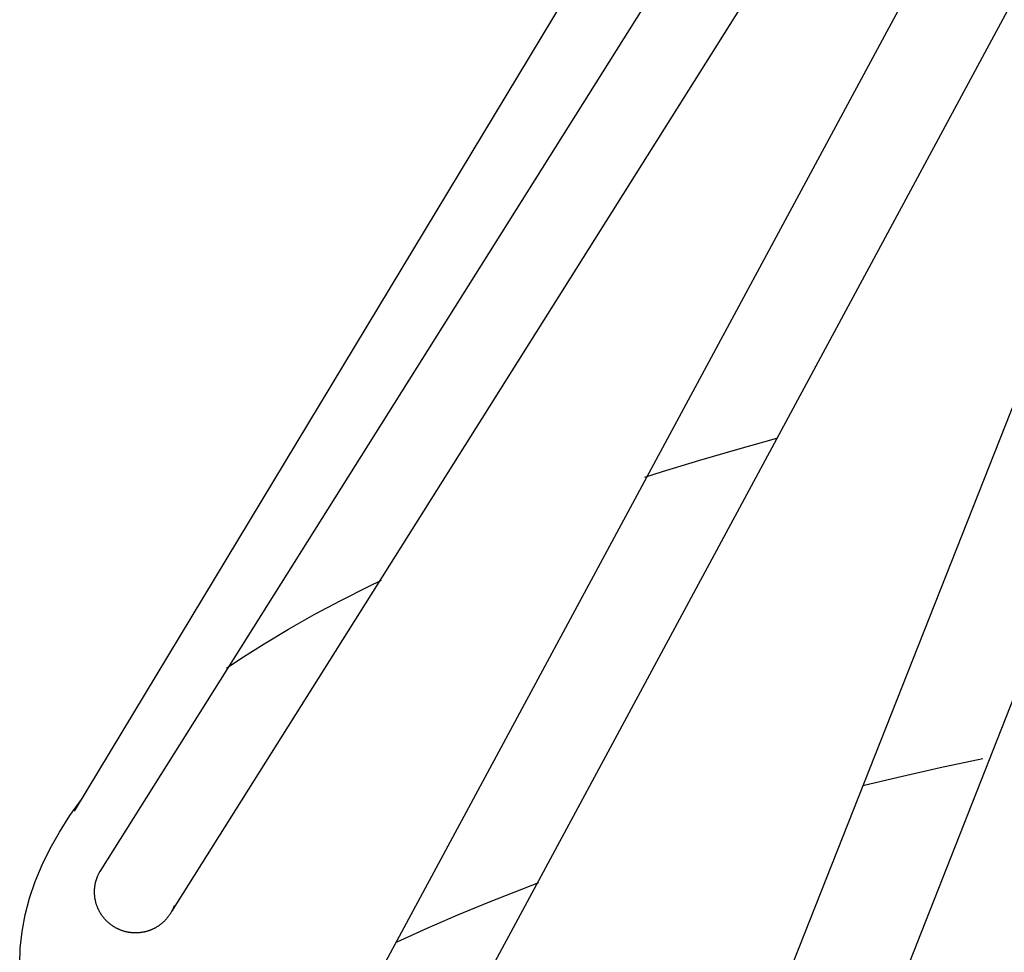
# Model space of a CAD drawing. Extents: x -10.6 to 9.4, y -5.7 to 11.1.
# Drawn here: x -1.5 to -0.6, y 6.8 to 7.7 of the extents above; entities that cross this region are included whole.
import ezdxf

# ---------------------------------------------------------------- set-up
doc = ezdxf.new("R2010")
doc.units = 0
doc.header["$LTSCALE"] = 0.2
doc.header["$MEASUREMENT"] = 0
doc.layers.add('NONE', color=7, linetype='CONTINUOUS')

# ---------------------------------------------------------------- blocks, each defined once
blk = doc.blocks.new('GROUP-1')
at = {"layer": 'NONE', "color": 170, "linetype": 'Continuous'}
for p, q in [((-0.44208, 4.37648), (-0.7134, 3.94499)), ((-0.41474, 4.35879), (-0.68513, 3.92915)), ((-0.71464, 3.9423), (-0.71457, 3.9425)), ((-0.71457, 3.9425), (-0.71449, 3.94269)), ((-0.71449, 3.94269), (-0.71442, 3.94289)), ((-0.71442, 3.94289), (-0.71434, 3.94308)), ((-0.71434, 3.94308), (-0.71425, 3.94328)), ((-0.71425, 3.94328), (-0.71417, 3.94347)), ((-0.71417, 3.94347), (-0.71408, 3.94366)), ((-0.71408, 3.94366), (-0.71399, 3.94386)), ((-0.71399, 3.94386), (-0.7139, 3.94404)), ((-0.7139, 3.94404), (-0.71381, 3.94423)), ((-0.71381, 3.94423), (-0.71371, 3.94442)), ((-0.71371, 3.94442), (-0.71361, 3.94461)), ((-0.71361, 3.94461), (-0.71351, 3.94479)), ((-0.71351, 3.94479), (-0.7134, 3.94498)), ((-0.7155, 3.9384), (-0.71548, 3.93861)), ((-0.71548, 3.93861), (-0.71545, 3.93882)), ((-0.71545, 3.93882), (-0.71543, 3.93902)), ((-0.71543, 3.93902), (-0.7154, 3.93923)), ((-0.7154, 3.93923), (-0.71537, 3.93944)), ((-0.71537, 3.93944), (-0.71533, 3.93965)), ((-0.71533, 3.93965), (-0.71529, 3.93986)), ((-0.71529, 3.93986), (-0.71525, 3.94006)), ((-0.71525, 3.94006), (-0.71521, 3.94027)), ((-0.71521, 3.94027), (-0.71517, 3.94048)), ((-0.71517, 3.94048), (-0.71512, 3.94068)), ((-0.71512, 3.94068), (-0.71507, 3.94089)), ((-0.71507, 3.94089), (-0.71501, 3.94109)), ((-0.71501, 3.94109), (-0.71496, 3.94129)), ((-0.71496, 3.94129), (-0.7149, 3.9415)), ((-0.7149, 3.9415), (-0.71484, 3.9417)), ((-0.71484, 3.9417), (-0.71477, 3.9419)), ((-0.71477, 3.9419), (-0.71471, 3.9421)), ((-0.71471, 3.9421), (-0.71464, 3.9423)), ((-0.71557, 3.93713), (-0.71556, 3.93734)), ((-0.71557, 3.93692), (-0.71557, 3.93713)), ((-0.71557, 3.93672), (-0.71557, 3.93692)), ((-0.71556, 3.93651), (-0.71557, 3.93672)), ((-0.71556, 3.93734), (-0.71555, 3.93755)), ((-0.71556, 3.9363), (-0.71556, 3.93651)), ((-0.71555, 3.93609), (-0.71556, 3.9363)), ((-0.71555, 3.93755), (-0.71554, 3.93777)), ((-0.71554, 3.93588), (-0.71555, 3.93609)), ((-0.71554, 3.93777), (-0.71553, 3.93798)), ((-0.71552, 3.93567), (-0.71554, 3.93588)), ((-0.71553, 3.93798), (-0.71552, 3.93819)), ((-0.71552, 3.93819), (-0.7155, 3.9384)), ((-0.7155, 3.93546), (-0.71552, 3.93567)), ((-0.71548, 3.93525), (-0.7155, 3.93546)), ((-0.71546, 3.93504), (-0.71548, 3.93525)), ((-0.71544, 3.93483), (-0.71546, 3.93504)), ((-0.71541, 3.93462), (-0.71544, 3.93483)), ((-0.71538, 3.93441), (-0.71541, 3.93462)), ((-0.71534, 3.9342), (-0.71538, 3.93441)), ((-0.71531, 3.93399), (-0.71534, 3.9342)), ((-0.71527, 3.93379), (-0.71531, 3.93399)), ((-0.71523, 3.93358), (-0.71527, 3.93379)), ((-0.71518, 3.93337), (-0.71523, 3.93358)), ((-0.71514, 3.93317), (-0.71518, 3.93337)), ((-0.71509, 3.93296), (-0.71514, 3.93317)), ((-0.71503, 3.93276), (-0.71509, 3.93296)), ((-0.71498, 3.93256), (-0.71503, 3.93276)), ((-0.71492, 3.93235), (-0.71498, 3.93256)), ((-0.71486, 3.93215), (-0.71492, 3.93235)), ((-0.7148, 3.93195), (-0.71486, 3.93215)), ((-0.71473, 3.93175), (-0.7148, 3.93195)), ((-0.71466, 3.93155), (-0.71473, 3.93175)), ((-0.71459, 3.93135), (-0.71466, 3.93155)), ((-0.71452, 3.93115), (-0.71459, 3.93135)), ((-0.71444, 3.93096), (-0.71452, 3.93115)), ((-0.71437, 3.93076), (-0.71444, 3.93096)), ((-0.71428, 3.93057), (-0.71437, 3.93076)), ((-0.68435, 3.93079), (-0.68443, 3.9306)), ((-0.68428, 3.93099), (-0.68435, 3.93079)), ((-0.6842, 3.93118), (-0.68428, 3.93099)), ((-0.68413, 3.93138), (-0.6842, 3.93118)), ((-0.68406, 3.93158), (-0.68413, 3.93138)), ((-0.7142, 3.93037), (-0.71428, 3.93057)), ((-0.71412, 3.93018), (-0.7142, 3.93037)), ((-0.71403, 3.92999), (-0.71412, 3.93018)), ((-0.71394, 3.9298), (-0.71403, 3.92999)), ((-0.71384, 3.92961), (-0.71394, 3.9298)), ((-0.71375, 3.92942), (-0.71384, 3.92961)), ((-0.71365, 3.92924), (-0.71375, 3.92942)), ((-0.71355, 3.92905), (-0.71365, 3.92924)), ((-0.71344, 3.92887), (-0.71355, 3.92905)), ((-0.71334, 3.92868), (-0.71344, 3.92887)), ((-0.71323, 3.9285), (-0.71334, 3.92868)), ((-0.71312, 3.92832), (-0.71323, 3.9285)), ((-0.71301, 3.92815), (-0.71312, 3.92832)), ((-0.71289, 3.92797), (-0.71301, 3.92815)), ((-0.71278, 3.92779), (-0.71289, 3.92797)), ((-0.71266, 3.92762), (-0.71278, 3.92779)), ((-0.71253, 3.92745), (-0.71266, 3.92762)), ((-0.71241, 3.92728), (-0.71253, 3.92745)), ((-0.71228, 3.92711), (-0.71241, 3.92728)), ((-0.71216, 3.92694), (-0.71228, 3.92711)), ((-0.71203, 3.92678), (-0.71216, 3.92694)), ((-0.71189, 3.92661), (-0.71203, 3.92678)), ((-0.68669, 3.9268), (-0.68682, 3.92664)), ((-0.68656, 3.92697), (-0.68669, 3.9268)), ((-0.68643, 3.92713), (-0.68656, 3.92697)), ((-0.6863, 3.9273), (-0.68643, 3.92713)), ((-0.68618, 3.92747), (-0.6863, 3.9273)), ((-0.68606, 3.92765), (-0.68618, 3.92747)), ((-0.68594, 3.92782), (-0.68606, 3.92765)), ((-0.68582, 3.92799), (-0.68594, 3.92782)), ((-0.68571, 3.92817), (-0.68582, 3.92799)), ((-0.6856, 3.92835), (-0.68571, 3.92817)), ((-0.68548, 3.92853), (-0.6856, 3.92835)), ((-0.68538, 3.92871), (-0.68548, 3.92853)), ((-0.68527, 3.92889), (-0.68538, 3.92871)), ((-0.68517, 3.92908), (-0.68527, 3.92889)), ((-0.68507, 3.92926), (-0.68517, 3.92908)), ((-0.68497, 3.92945), (-0.68507, 3.92926)), ((-0.68488, 3.92964), (-0.68497, 3.92945)), ((-0.68478, 3.92983), (-0.68488, 3.92964)), ((-0.68469, 3.93002), (-0.68478, 3.92983)), ((-0.6846, 3.93021), (-0.68469, 3.93002)), ((-0.68452, 3.9304), (-0.6846, 3.93021)), ((-0.68443, 3.9306), (-0.68452, 3.9304)), ((-0.71176, 3.92645), (-0.71189, 3.92661)), ((-0.71162, 3.92629), (-0.71176, 3.92645)), ((-0.71148, 3.92613), (-0.71162, 3.92629)), ((-0.71134, 3.92597), (-0.71148, 3.92613)), ((-0.7112, 3.92582), (-0.71134, 3.92597)), ((-0.71105, 3.92567), (-0.7112, 3.92582)), ((-0.71091, 3.92552), (-0.71105, 3.92567)), ((-0.71076, 3.92537), (-0.71091, 3.92552)), ((-0.71061, 3.92522), (-0.71076, 3.92537)), ((-0.71045, 3.92507), (-0.71061, 3.92522)), ((-0.7103, 3.92493), (-0.71045, 3.92507)), ((-0.71014, 3.92479), (-0.7103, 3.92493)), ((-0.70998, 3.92465), (-0.71014, 3.92479)), ((-0.70982, 3.92451), (-0.70998, 3.92465)), ((-0.70966, 3.92438), (-0.70982, 3.92451)), ((-0.7095, 3.92424), (-0.70966, 3.92438)), ((-0.70933, 3.92411), (-0.7095, 3.92424)), ((-0.70917, 3.92398), (-0.70933, 3.92411)), ((-0.709, 3.92386), (-0.70917, 3.92398)), ((-0.70883, 3.92373), (-0.709, 3.92386)), ((-0.70866, 3.92361), (-0.70883, 3.92373)), ((-0.70848, 3.92349), (-0.70866, 3.92361)), ((-0.70831, 3.92338), (-0.70848, 3.92349)), ((-0.70813, 3.92326), (-0.70831, 3.92338)), ((-0.70795, 3.92315), (-0.70813, 3.92326)), ((-0.70777, 3.92304), (-0.70795, 3.92315)), ((-0.70759, 3.92293), (-0.70777, 3.92304)), ((-0.70741, 3.92282), (-0.70759, 3.92293)), ((-0.69111, 3.92294), (-0.6913, 3.92284)), ((-0.69093, 3.92305), (-0.69111, 3.92294)), ((-0.69075, 3.92316), (-0.69093, 3.92305)), ((-0.69058, 3.92328), (-0.69075, 3.92316)), ((-0.6904, 3.92339), (-0.69058, 3.92328)), ((-0.69022, 3.92351), (-0.6904, 3.92339)), ((-0.69005, 3.92363), (-0.69022, 3.92351)), ((-0.68988, 3.92375), (-0.69005, 3.92363)), ((-0.68971, 3.92388), (-0.68988, 3.92375)), ((-0.68954, 3.924), (-0.68971, 3.92388)), ((-0.68937, 3.92413), (-0.68954, 3.924)), ((-0.68921, 3.92426), (-0.68937, 3.92413)), ((-0.68905, 3.9244), (-0.68921, 3.92426)), ((-0.68888, 3.92453), (-0.68905, 3.9244)), ((-0.68872, 3.92467), (-0.68888, 3.92453)), ((-0.68857, 3.92481), (-0.68872, 3.92467)), ((-0.68841, 3.92495), (-0.68857, 3.92481)), ((-0.68826, 3.92509), (-0.68841, 3.92495)), ((-0.6881, 3.92524), (-0.68826, 3.92509)), ((-0.68795, 3.92539), (-0.6881, 3.92524)), ((-0.6878, 3.92554), (-0.68795, 3.92539)), ((-0.68766, 3.92569), (-0.6878, 3.92554)), ((-0.68751, 3.92584), (-0.68766, 3.92569)), ((-0.68737, 3.926), (-0.68751, 3.92584)), ((-0.68723, 3.92615), (-0.68737, 3.926)), ((-0.68709, 3.92631), (-0.68723, 3.92615)), ((-0.68695, 3.92647), (-0.68709, 3.92631)), ((-0.68682, 3.92664), (-0.68695, 3.92647)), ((-0.70723, 3.92272), (-0.70741, 3.92282)), ((-0.70704, 3.92262), (-0.70723, 3.92272)), ((-0.70685, 3.92252), (-0.70704, 3.92262)), ((-0.70667, 3.92242), (-0.70685, 3.92252)), ((-0.70648, 3.92233), (-0.70667, 3.92242)), ((-0.70629, 3.92224), (-0.70648, 3.92233)), ((-0.7061, 3.92215), (-0.70629, 3.92224)), ((-0.7059, 3.92206), (-0.7061, 3.92215)), ((-0.70571, 3.92198), (-0.7059, 3.92206)), ((-0.70552, 3.9219), (-0.70571, 3.92198)), ((-0.70532, 3.92182), (-0.70552, 3.9219)), ((-0.70512, 3.92174), (-0.70532, 3.92182)), ((-0.70493, 3.92167), (-0.70512, 3.92174)), ((-0.70473, 3.9216), (-0.70493, 3.92167)), ((-0.70453, 3.92153), (-0.70473, 3.9216)), ((-0.70433, 3.92146), (-0.70453, 3.92153)), ((-0.70413, 3.9214), (-0.70433, 3.92146)), ((-0.70393, 3.92134), (-0.70413, 3.9214)), ((-0.70372, 3.92128), (-0.70393, 3.92134)), ((-0.70352, 3.92123), (-0.70372, 3.92128)), ((-0.70332, 3.92117), (-0.70352, 3.92123)), ((-0.70311, 3.92112), (-0.70332, 3.92117)), ((-0.70291, 3.92108), (-0.70311, 3.92112)), ((-0.7027, 3.92103), (-0.70291, 3.92108)), ((-0.70249, 3.92099), (-0.7027, 3.92103)), ((-0.70229, 3.92095), (-0.70249, 3.92099)), ((-0.70208, 3.92091), (-0.70229, 3.92095)), ((-0.70187, 3.92088), (-0.70208, 3.92091)), ((-0.70166, 3.92085), (-0.70187, 3.92088)), ((-0.70145, 3.92082), (-0.70166, 3.92085)), ((-0.70124, 3.92079), (-0.70145, 3.92082)), ((-0.70103, 3.92077), (-0.70124, 3.92079)), ((-0.70082, 3.92075), (-0.70103, 3.92077)), ((-0.70061, 3.92073), (-0.70082, 3.92075)), ((-0.7004, 3.92072), (-0.70061, 3.92073)), ((-0.70019, 3.92071), (-0.7004, 3.92072)), ((-0.69998, 3.9207), (-0.70019, 3.92071)), ((-0.69977, 3.92069), (-0.69998, 3.9207)), ((-0.69956, 3.92069), (-0.69977, 3.92069)), ((-0.69935, 3.92068), (-0.69956, 3.92069)), ((-0.69914, 3.92069), (-0.69935, 3.92068)), ((-0.69893, 3.92069), (-0.69914, 3.92069)), ((-0.69872, 3.9207), (-0.69893, 3.92069)), ((-0.69851, 3.92071), (-0.69872, 3.9207)), ((-0.6983, 3.92072), (-0.69851, 3.92071)), ((-0.69809, 3.92074), (-0.6983, 3.92072)), ((-0.69788, 3.92075), (-0.69809, 3.92074)), ((-0.69767, 3.92077), (-0.69788, 3.92075)), ((-0.69746, 3.9208), (-0.69767, 3.92077)), ((-0.69725, 3.92082), (-0.69746, 3.9208)), ((-0.69704, 3.92085), (-0.69725, 3.92082)), ((-0.69683, 3.92088), (-0.69704, 3.92085)), ((-0.69662, 3.92092), (-0.69683, 3.92088)), ((-0.69642, 3.92096), (-0.69662, 3.92092)), ((-0.69621, 3.921), (-0.69642, 3.92096)), ((-0.696, 3.92104), (-0.69621, 3.921)), ((-0.6958, 3.92108), (-0.696, 3.92104)), ((-0.69559, 3.92113), (-0.6958, 3.92108)), ((-0.69539, 3.92118), (-0.69559, 3.92113)), ((-0.69518, 3.92123), (-0.69539, 3.92118)), ((-0.69498, 3.92129), (-0.69518, 3.92123)), ((-0.69478, 3.92135), (-0.69498, 3.92129)), ((-0.69457, 3.92141), (-0.69478, 3.92135)), ((-0.69437, 3.92147), (-0.69457, 3.92141)), ((-0.69417, 3.92154), (-0.69437, 3.92147)), ((-0.69397, 3.92161), (-0.69417, 3.92154)), ((-0.69378, 3.92168), (-0.69397, 3.92161)), ((-0.69358, 3.92175), (-0.69378, 3.92168)), ((-0.69338, 3.92183), (-0.69358, 3.92175)), ((-0.69319, 3.92191), (-0.69338, 3.92183)), ((-0.69299, 3.92199), (-0.69319, 3.92191)), ((-0.6928, 3.92208), (-0.69299, 3.92199)), ((-0.69261, 3.92216), (-0.6928, 3.92208)), ((-0.69242, 3.92225), (-0.69261, 3.92216)), ((-0.69223, 3.92234), (-0.69242, 3.92225)), ((-0.69204, 3.92244), (-0.69223, 3.92234)), ((-0.69185, 3.92253), (-0.69204, 3.92244)), ((-0.69166, 3.92263), (-0.69185, 3.92253)), ((-0.69148, 3.92273), (-0.69166, 3.92263)), ((-0.6913, 3.92284), (-0.69148, 3.92273))]:
    blk.add_line(p, q, dxfattribs=at)
blk = doc.blocks.new('GROUP-2')
at = {"layer": 'NONE', "color": 170, "linetype": 'Continuous'}
for p, q in [((-0.38367, 4.31191), (-0.6382, 3.83969)), ((-0.34776, 4.29851), (-0.60229, 3.82629))]:
    blk.add_line(p, q, dxfattribs=at)
blk = doc.blocks.new('GROUP-3')
at = {"layer": 'NONE', "color": 170, "linetype": 'Continuous'}
for p, q in [((-0.28859, 4.29181), (-0.49623, 3.76601)), ((-0.24729, 4.28177), (-0.45558, 3.75186))]:
    blk.add_line(p, q, dxfattribs=at)
blk = doc.blocks.new('GROUP-6')
at = {"layer": 'NONE', "color": 170}
for name in ['GROUP-1', 'GROUP-2', 'GROUP-3']:
    blk.add_blockref(name, (0, 0), dxfattribs=at)
blk = doc.blocks.new('GROUP-13')
at = {"layer": 'NONE', "color": 170, "linetype": 'Continuous'}
for p, q in [((-0.42362, 4.46584), (-0.72365, 3.9688)), ((-0.46153, 4.11175), (-0.44616, 4.116)), ((-0.47657, 4.10737), (-0.46153, 4.11175)), ((-0.49127, 4.10288), (-0.47657, 4.10737)), ((-0.49829, 4.10063), (-0.49127, 4.10288)), ((-0.60735, 4.0575), (-0.60225, 4.05995)), ((-0.6183, 4.05197), (-0.60735, 4.0575)), ((-0.62883, 4.04635), (-0.6183, 4.05197)), ((-0.63893, 4.04064), (-0.62883, 4.04635)), ((-0.64861, 4.03486), (-0.63893, 4.04064)), ((-0.65785, 4.029), (-0.64861, 4.03486)), ((-0.66341, 4.02525), (-0.65785, 4.029)), ((-0.38169, 3.98597), (-0.36486, 3.98957)), ((-0.39825, 3.98223), (-0.38169, 3.98597)), ((-0.41214, 3.97893), (-0.39825, 3.98223)), ((-0.72528, 3.96699), (-0.72064, 3.97341)), ((-0.72943, 3.96053), (-0.72528, 3.96699)), ((-0.7331, 3.95404), (-0.72943, 3.96053)), ((-0.73628, 3.94752), (-0.7331, 3.95404)), ((-0.73898, 3.94099), (-0.73628, 3.94752)), ((-0.74119, 3.93442), (-0.73898, 3.94099)), ((-0.55954, 3.93295), (-0.54006, 3.94057)), ((-0.74291, 3.92784), (-0.74119, 3.93442)), ((-0.57209, 3.9278), (-0.55954, 3.93295)), ((-0.74413, 3.92125), (-0.74291, 3.92784)), ((-0.58424, 3.92254), (-0.57209, 3.9278)), ((-0.74487, 3.91466), (-0.74413, 3.92125)), ((-0.596, 3.91719), (-0.58424, 3.92254)), ((-0.74511, 3.90819), (-0.74487, 3.91466))]:
    blk.add_line(p, q, dxfattribs=at)
at = {"layer": 'NONE', "color": 170}
blk.add_blockref('GROUP-6', (0, 0), dxfattribs=at)

msp = doc.modelspace()

# ---------------------------------------------------------------- block references
at = {"layer": 'NONE', "color": 170, "xscale": 2.25, "yscale": 2.25, "zscale": 2.25}
msp.add_blockref('GROUP-13', (0.17414, -1.96649), dxfattribs=at)

doc.saveas('drawing.dxf')
